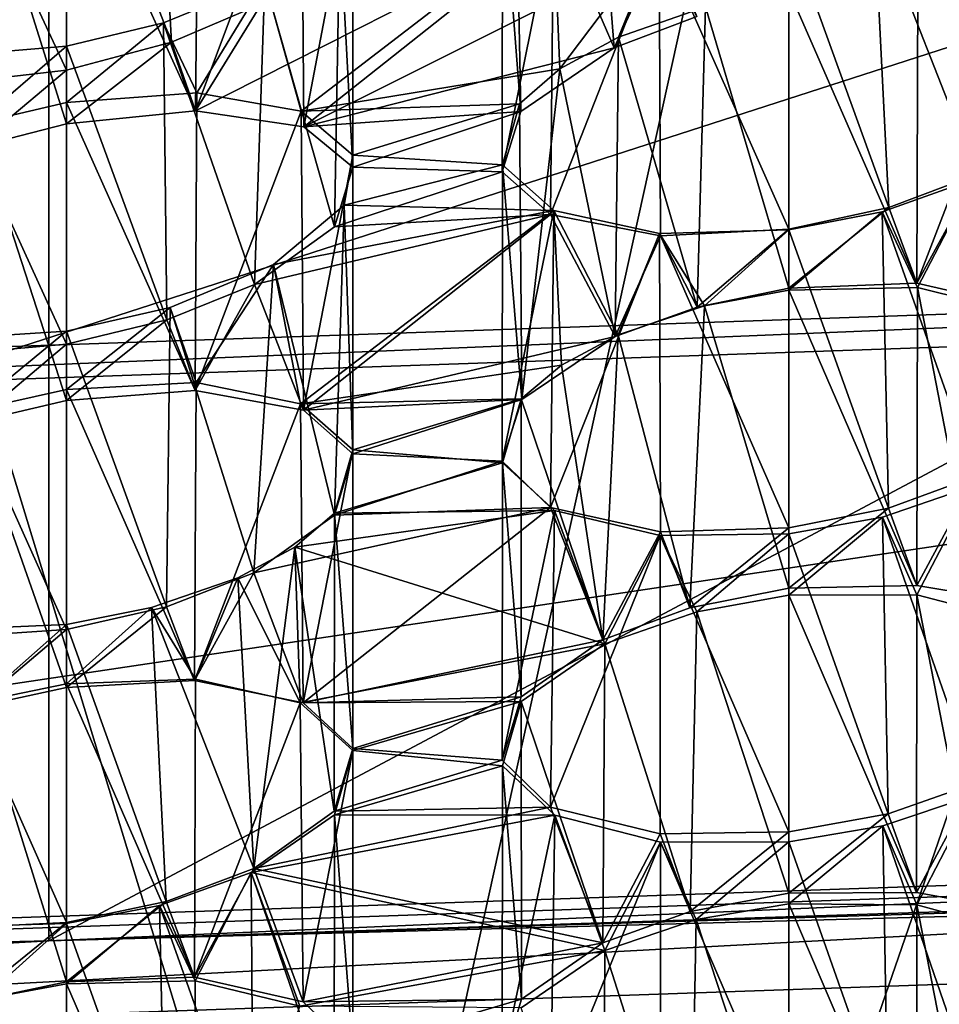
# Model space of a CAD drawing. Extents: x -75 to 87, y -169 to 292.
# Drawn here: x -2 to -1, y 181 to 182 of the extents above; entities that cross this region are included whole.
import ezdxf

# ---------------------------------------------------------------- set-up
doc = ezdxf.new("R2010")
doc.units = 0
doc.header["$MEASUREMENT"] = 0

msp = doc.modelspace()

# ---------------------------------------------------------------- linework, layer by layer
for points in [[(-0.00081, 171.921997, 223.860992), (-0.000799, 192.865997, 220.643005), (-4.592995, 192.72699, 219.73999)], [(-4.593007, 171.78299, 222.957977), (-0.00081, 171.921997, 223.860992), (-4.592995, 192.72699, 219.73999)], [(-0.000803, 176.018982, 221.714005), (-4.019, 175.896973, 220.923981), (-0.000793, 192.63797, 219.160995)], [(-0.000793, 192.63797, 219.160995), (-4.019, 175.896973, 220.923981), (-4.018991, 192.516998, 218.370987)], [(-4.592163, 190.144989, -10.107616), (0.00004, 190.26297, -11.0133), (0.000043, 175.099976, -12)], [(-4.592163, 190.144989, -10.107616), (0.000043, 175.099976, -12), (-4.59216, 175.099976, -11.086617)], [(0.000034, 190.06897, -9.5259), (-4.018168, 189.964996, -8.733415), (-4.018165, 175.099976, -9.700714)], [(0.000038, 175.099976, -10.5), (0.000034, 190.06897, -9.5259), (-4.018165, 175.099976, -9.700714)], [(-4.01893, 172.950989, 201.746979), (-0.000727, 172.829987, 200.957001), (-4.018921, 189.570984, 199.193985)], [(-4.018921, 189.570984, 199.193985), (-0.000727, 172.829987, 200.957001), (-0.000718, 189.449982, 198.404007)], [(-4.592927, 168.416992, 201.041992), (-4.592916, 189.359985, 197.82399), (-0.000713, 189.221985, 196.921997)], [(-0.000725, 168.277985, 200.139008), (-4.592927, 168.416992, 201.041992), (-0.000713, 189.221985, 196.921997)], [(-0.000038, 175.099976, 10.5), (-4.018238, 187.450989, 10.504386), (-0.000041, 188.505981, 11.4557)], [(-4.592243, 187.270996, 11.878584), (-0.000043, 175.099976, 12), (-0.000047, 188.292969, 12.9405)], [(-4.018235, 175.099976, 9.700686), (-4.018238, 187.450989, 10.504386), (-0.000038, 175.099976, 10.5)], [(-4.592243, 187.270996, 11.878584), (-4.59224, 175.099976, 11.086584), (-0.000043, 175.099976, 12)], [(-0.000798, 185.569977, 220.5), (-4.468695, 185.421997, 219.537979), (-3.397302, 175.725983, 221.453979)], [(-0.000798, 185.569977, 220.5), (-3.397302, 175.725983, 221.453979), (-0.000804, 175.80899, 221.998993)], [(-0.000792, 182.611801, 218.677979), (-3.688789, 182.484009, 217.845917), (-0.000793, 179.844254, 219.103043)], [(-3.428487, 181.413544, 217.463501), (-0.000789, 182.520706, 218.08493), (-0.00079, 181.532303, 218.23674)], [(-3.428487, 182.401947, 217.311691), (-0.000789, 182.520706, 218.08493), (-3.428487, 181.413544, 217.463501)], [(-3.688789, 182.484009, 217.845917), (-3.68879, 179.716461, 218.270996), (-0.000793, 179.844254, 219.103043)], [(-0.000789, 182.406677, 218.001266), (-2.198288, 182.358719, 217.688919), (-0.000789, 181.912476, 218.077164)], [(-3.397223, 182.388977, 199.792984), (-0.000727, 172.544983, 200.748001), (-4.46863, 172.692993, 201.709991)], [(-3.397223, 182.388977, 199.792984), (-0.000721, 182.304993, 199.248993), (-0.000727, 172.544983, 200.748001)], [(-2.198288, 182.358719, 217.688919), (-3.385087, 181.795227, 217.313705), (-0.000789, 181.912476, 218.077164)], [(-1.939253, 182.277573, 207.913635), (-2.000753, 182.261978, 207.906219), (-1.927953, 182.075073, 207.948792)], [(-1.865753, 182.101639, 207.98407), (-1.939253, 182.277573, 207.913635), (-1.927953, 182.075073, 207.948792)], [(-1.690152, 182.229141, 207.672699), (-1.637352, 182.269745, 207.749329), (-1.621752, 182.071289, 207.79306)], [(-1.621752, 182.071289, 207.79306), (-1.637352, 182.269745, 207.749329), (-1.564552, 182.092804, 207.820511)], [(-2.000753, 182.261978, 207.906219), (-2.091953, 182.251801, 207.930237), (-2.000753, 182.055695, 207.937897)], [(-1.927953, 182.075073, 207.948792), (-2.000753, 182.261978, 207.906219), (-2.000753, 182.055695, 207.937897)], [(-2.000753, 182.055695, 207.937897), (-2.091953, 182.251801, 207.930237), (-2.090553, 182.045319, 207.960632)], [(-2.000752, 182.224854, 207.810745), (-1.909452, 182.233688, 207.786621), (-1.911452, 182.027618, 207.819687)], [(-1.909452, 182.233688, 207.786621), (-1.837952, 182.223282, 207.726105), (-1.911452, 182.027618, 207.819687)], [(-2.060952, 182.209717, 207.803772), (-2.000752, 182.224854, 207.810745), (-2.000752, 182.01857, 207.842438)], [(-2.000752, 182.01857, 207.842438), (-2.000752, 182.224854, 207.810745), (-1.911452, 182.027618, 207.819687)], [(-1.698951, 182.191528, 207.586609), (-1.690152, 182.229141, 207.672699), (-1.686352, 182.027191, 207.714142)], [(-1.690152, 182.229141, 207.672699), (-1.621752, 182.071289, 207.79306), (-1.686352, 182.027191, 207.714142)], [(-1.911452, 182.027618, 207.819687), (-1.837952, 182.223282, 207.726105), (-1.836552, 182.016632, 207.756027)], [(-1.837952, 182.223282, 207.726105), (-1.802652, 182.195175, 207.640579), (-1.836552, 182.016632, 207.756027)], [(-2.064652, 182.002365, 207.834396), (-2.060952, 182.209717, 207.803772), (-2.000752, 182.01857, 207.842438)], [(-1.836552, 182.016632, 207.756027), (-1.802652, 182.195175, 207.640579), (-1.802552, 181.988647, 207.671387)], [(-1.802652, 182.195175, 207.640579), (-1.811451, 182.157379, 207.553314), (-1.802552, 181.988647, 207.671387)], [(-1.699152, 181.985443, 207.618866), (-1.698951, 182.191528, 207.586609), (-1.686352, 182.027191, 207.714142)], [(-1.663651, 182.161652, 207.500748), (-1.698951, 182.191528, 207.586609), (-1.699152, 181.985443, 207.618866)], [(-1.381951, 182.184692, 207.451782), (-1.441751, 182.164108, 207.4245), (-1.371051, 181.983597, 207.491577)], [(-2.012988, 181.453445, 217.723343), (-0.659589, 182.173416, 217.856598), (-0.659589, 181.490036, 217.961563)], [(-2.012988, 182.136841, 217.618393), (-0.659589, 182.173416, 217.856598), (-2.012988, 181.453445, 217.723343)], [(-1.441751, 182.164108, 207.4245), (-1.500751, 182.152161, 207.417221), (-1.431551, 181.960709, 207.459167)], [(-1.371051, 181.983597, 207.491577), (-1.441751, 182.164108, 207.4245), (-1.431551, 181.960709, 207.459167)], [(-1.83835, 182.027298, 207.251053), (-1.863551, 182.117249, 207.477722), (-1.663651, 182.161652, 207.500748)], [(-1.811451, 182.157379, 207.553314), (-1.863551, 182.117249, 207.477722), (-1.815151, 181.947372, 207.576462)], [(-1.65925, 182.056641, 207.251801), (-1.83835, 182.027298, 207.251053), (-1.663651, 182.161652, 207.500748)], [(-1.802552, 181.988647, 207.671387), (-1.811451, 182.157379, 207.553314), (-1.815151, 181.947372, 207.576462)], [(-1.665651, 181.956024, 207.534668), (-1.663651, 182.161652, 207.500748), (-1.699152, 181.985443, 207.618866)], [(-1.590651, 182.147705, 207.43956), (-1.663651, 182.161652, 207.500748), (-1.665651, 181.956024, 207.534668)], [(-1.65925, 182.056641, 207.251801), (-1.663651, 182.161652, 207.500748), (-1.590651, 182.147705, 207.43956)], [(-1.865753, 182.101639, 207.98407), (-1.911452, 182.027618, 207.819687), (-1.665753, 182.151855, 208.010651)], [(-1.911452, 182.027618, 207.819687), (-1.836552, 182.016632, 207.756027), (-1.665753, 182.151855, 208.010651)], [(-1.665753, 182.151855, 208.010651), (-1.836552, 182.016632, 207.756027), (-1.590053, 182.139862, 207.945816)], [(-1.500751, 182.152161, 207.417221), (-1.590651, 182.147705, 207.43956), (-1.500751, 181.945877, 207.448914)], [(-1.431551, 181.960709, 207.459167), (-1.500751, 182.152161, 207.417221), (-1.500751, 181.945877, 207.448914)], [(-1.589751, 181.941162, 207.470169), (-1.590651, 182.147705, 207.43956), (-1.665651, 181.956024, 207.534668)], [(-1.65925, 182.056641, 207.251801), (-1.590651, 182.147705, 207.43956), (-1.61865, 182.078659, 207.288391)], [(-1.61865, 182.078659, 207.288391), (-1.590651, 182.147705, 207.43956), (-1.55845, 182.099503, 207.315445)], [(-1.500751, 181.945877, 207.448914), (-1.590651, 182.147705, 207.43956), (-1.589751, 181.941162, 207.470169)], [(-3.301387, 181.380692, 217.249603), (-2.012988, 182.136841, 217.618393), (-2.012988, 181.453445, 217.723343)], [(-3.301386, 182.064072, 217.144638), (-2.012988, 182.136841, 217.618393), (-3.301387, 181.380692, 217.249603)], [(-2.012988, 182.136841, 217.618393), (-3.301386, 182.064072, 217.144638), (-2.568387, 182.112549, 217.427353)], [(-1.836552, 182.016632, 207.756027), (-1.621752, 182.071289, 207.79306), (-1.590053, 182.139862, 207.945816)], [(-1.590053, 182.139862, 207.945816), (-1.621752, 182.071289, 207.79306), (-1.564552, 182.092804, 207.820511)], [(-1.863551, 182.117249, 207.477722), (-1.933451, 182.088608, 207.438828), (-1.870651, 181.907455, 207.503677)], [(-1.91045, 182.0401, 207.311401), (-1.933451, 182.088608, 207.438828), (-1.863551, 182.117249, 207.477722)], [(-1.83835, 182.027298, 207.251053), (-1.91045, 182.0401, 207.311401), (-1.863551, 182.117249, 207.477722)], [(-1.815151, 181.947372, 207.576462), (-1.863551, 182.117249, 207.477722), (-1.870651, 181.907455, 207.503677)], [(-1.55845, 182.099503, 207.315445), (-1.500751, 182.111191, 207.322342), (-1.500751, 181.904907, 207.354034)], [(-1.500751, 182.111191, 207.322342), (-1.41145, 182.114517, 207.300583), (-1.412251, 181.908386, 207.33255)], [(-1.500751, 181.904907, 207.354034), (-1.500751, 182.111191, 207.322342), (-1.412251, 181.908386, 207.33255)], [(-1.41145, 182.114517, 207.300583), (-1.33915, 182.098206, 207.24118), (-1.412251, 181.908386, 207.33255)], [(-1.927953, 182.075073, 207.948792), (-1.911452, 182.027618, 207.819687), (-1.865753, 182.101639, 207.98407)], [(-1.61865, 182.078659, 207.288391), (-1.55845, 182.099503, 207.315445), (-1.564151, 181.891785, 207.345718)], [(-1.564151, 181.891785, 207.345718), (-1.55845, 182.099503, 207.315445), (-1.500751, 181.904907, 207.354034)], [(-1.412251, 181.908386, 207.33255), (-1.33915, 182.098206, 207.24118), (-1.33695, 181.891098, 207.27005)], [(-1.933451, 182.088608, 207.438828), (-2.000751, 182.072403, 207.429474), (-1.931151, 181.883133, 207.471191)], [(-2.000751, 182.033493, 207.334274), (-2.000751, 182.072403, 207.429474), (-1.933451, 182.088608, 207.438828)], [(-1.91045, 182.0401, 207.311401), (-2.000751, 182.033493, 207.334274), (-1.933451, 182.088608, 207.438828)], [(-1.870651, 181.907455, 207.503677), (-1.933451, 182.088608, 207.438828), (-1.931151, 181.883133, 207.471191)], [(-2.000753, 182.055695, 207.937897), (-2.000752, 182.01857, 207.842438), (-1.927953, 182.075073, 207.948792)], [(-2.000752, 182.01857, 207.842438), (-1.911452, 182.027618, 207.819687), (-1.927953, 182.075073, 207.948792)], [(-1.65925, 182.056641, 207.251801), (-1.61865, 182.078659, 207.288391), (-1.620951, 181.871429, 207.318497)], [(-1.620951, 181.871429, 207.318497), (-1.61865, 182.078659, 207.288391), (-1.564151, 181.891785, 207.345718)], [(-2.000751, 182.072403, 207.429474), (-2.091651, 182.064819, 207.453201), (-2.000751, 181.866211, 207.461136)], [(-2.062951, 182.018936, 207.326401), (-2.091651, 182.064819, 207.453201), (-2.000751, 182.072403, 207.429474)], [(-2.000751, 182.033493, 207.334274), (-2.062951, 182.018936, 207.326401), (-2.000751, 182.072403, 207.429474)], [(-1.931151, 181.883133, 207.471191), (-2.000751, 182.072403, 207.429474), (-2.000751, 181.866211, 207.461136)], [(-1.836552, 182.016632, 207.756027), (-1.686352, 182.027191, 207.714142), (-1.621752, 182.071289, 207.79306)], [(-2.000751, 181.866211, 207.461136), (-2.091651, 182.064819, 207.453201), (-2.090151, 181.858276, 207.4832)], [(-2.090553, 182.045319, 207.960632), (-2.064652, 182.002365, 207.834396), (-2.000753, 182.055695, 207.937897)], [(-2.064652, 182.002365, 207.834396), (-2.000752, 182.01857, 207.842438), (-2.000753, 182.055695, 207.937897)], [(-1.68715, 182.032547, 207.205536), (-1.83835, 182.027298, 207.251053), (-1.65925, 182.056641, 207.251801)], [(-1.68715, 182.032547, 207.205536), (-1.65925, 182.056641, 207.251801), (-1.68565, 181.827957, 207.240387)], [(-1.68565, 181.827957, 207.240387), (-1.65925, 182.056641, 207.251801), (-1.620951, 181.871429, 207.318497)], [(-2.000751, 182.033493, 207.334274), (-1.91045, 182.0401, 207.311401), (-1.911751, 181.83403, 207.343765)], [(-1.91045, 182.0401, 207.311401), (-1.83835, 182.027298, 207.251053), (-1.911751, 181.83403, 207.343765)], [(-2.062951, 182.018936, 207.326401), (-2.000751, 182.033493, 207.334274), (-2.000751, 181.827316, 207.365936)], [(-2.000751, 181.827316, 207.365936), (-2.000751, 182.033493, 207.334274), (-1.911751, 181.83403, 207.343765)], [(-1.911751, 181.83403, 207.343765), (-1.83835, 182.027298, 207.251053), (-1.83675, 181.82048, 207.280594)], [(-1.80265, 181.99704, 207.165451), (-1.83835, 182.027298, 207.251053), (-1.68715, 182.032547, 207.205536)], [(-1.83835, 182.027298, 207.251053), (-1.80265, 181.99704, 207.165451), (-1.83675, 181.82048, 207.280594)], [(-1.836552, 182.016632, 207.756027), (-1.802552, 181.988647, 207.671387), (-1.686352, 182.027191, 207.714142)], [(-1.69895, 181.990372, 207.111435), (-1.80265, 181.99704, 207.165451), (-1.68715, 182.032547, 207.205536)], [(-1.802552, 181.988647, 207.671387), (-1.699152, 181.985443, 207.618866), (-1.686352, 182.027191, 207.714142)], [(-1.69895, 181.990372, 207.111435), (-1.68715, 182.032547, 207.205536), (-1.68565, 181.827957, 207.240387)], [(-2.06475, 181.81218, 207.357651), (-2.062951, 182.018936, 207.326401), (-2.000751, 181.827316, 207.365936)], [(-1.83675, 181.82048, 207.280594), (-1.80265, 181.99704, 207.165451), (-1.80255, 181.79039, 207.195984)], [(-1.80265, 181.99704, 207.165451), (-1.80845, 181.962265, 207.087219), (-1.80255, 181.79039, 207.195984)], [(-1.69895, 181.990372, 207.111435), (-1.80845, 181.962265, 207.087219), (-1.80265, 181.99704, 207.165451)], [(-1.802552, 181.988647, 207.671387), (-1.815151, 181.947372, 207.576462), (-1.699152, 181.985443, 207.618866)], [(-1.66335, 181.958664, 207.025558), (-1.80845, 181.962265, 207.087219), (-1.69895, 181.990372, 207.111435)], [(-1.69925, 181.785172, 207.145584), (-1.69895, 181.990372, 207.111435), (-1.68565, 181.827957, 207.240387)], [(-1.66335, 181.958664, 207.025558), (-1.69895, 181.990372, 207.111435), (-1.69925, 181.785172, 207.145584)], [(-1.815151, 181.947372, 207.576462), (-1.665651, 181.956024, 207.534668), (-1.699152, 181.985443, 207.618866)], [(-1.372749, 181.980301, 206.984604), (-1.436249, 181.957809, 206.952133), (-1.371449, 181.774811, 207.017471)], [(-1.411849, 181.905304, 206.827057), (-1.436249, 181.957809, 206.952133), (-1.372749, 181.980301, 206.984604)], [(-1.431551, 181.960709, 207.459167), (-1.412251, 181.908386, 207.33255), (-1.371051, 181.983597, 207.491577)], [(-1.412251, 181.908386, 207.33255), (-1.33695, 181.891098, 207.27005), (-1.371051, 181.983597, 207.491577)], [(-1.339349, 181.887436, 206.76799), (-1.411849, 181.905304, 206.827057), (-1.372749, 181.980301, 206.984604)], [(-1.80845, 181.962265, 207.087219), (-1.857449, 181.921249, 207.007935), (-1.81525, 181.747955, 207.100922)], [(-1.66335, 181.958664, 207.025558), (-1.857449, 181.921249, 207.007935), (-1.80845, 181.962265, 207.087219)], [(-1.80255, 181.79039, 207.195984), (-1.80845, 181.962265, 207.087219), (-1.81525, 181.747955, 207.100922)], [(-1.500751, 181.945877, 207.448914), (-1.500751, 181.904907, 207.354034), (-1.431551, 181.960709, 207.459167)], [(-1.500751, 181.904907, 207.354034), (-1.412251, 181.908386, 207.33255), (-1.431551, 181.960709, 207.459167)], [(-1.870651, 181.907455, 207.503677), (-1.665651, 181.956024, 207.534668), (-1.815151, 181.947372, 207.576462)], [(-1.870651, 181.907455, 207.503677), (-1.83675, 181.82048, 207.280594), (-1.665651, 181.956024, 207.534668)], [(-1.838749, 181.824936, 206.776672), (-1.857449, 181.921249, 207.007935), (-1.66335, 181.958664, 207.025558)], [(-1.658249, 181.85173, 206.778625), (-1.838749, 181.824936, 206.776672), (-1.66335, 181.958664, 207.025558)], [(-1.83675, 181.82048, 207.280594), (-1.620951, 181.871429, 207.318497), (-1.665651, 181.956024, 207.534668)], [(-1.66565, 181.753189, 207.059845), (-1.66335, 181.958664, 207.025558), (-1.69925, 181.785172, 207.145584)], [(-1.665651, 181.956024, 207.534668), (-1.620951, 181.871429, 207.318497), (-1.589751, 181.941162, 207.470169)], [(-1.590349, 181.942795, 206.965073), (-1.66335, 181.958664, 207.025558), (-1.66565, 181.753189, 207.059845)], [(-1.618849, 181.872665, 206.814072), (-1.66335, 181.958664, 207.025558), (-1.590349, 181.942795, 206.965073)], [(-1.658249, 181.85173, 206.778625), (-1.66335, 181.958664, 207.025558), (-1.618849, 181.872665, 206.814072)], [(-1.436249, 181.957809, 206.952133), (-1.500749, 181.945389, 206.943115), (-1.431849, 181.752747, 206.985153)], [(-1.500749, 181.903519, 206.848373), (-1.500749, 181.945389, 206.943115), (-1.436249, 181.957809, 206.952133)], [(-1.411849, 181.905304, 206.827057), (-1.500749, 181.903519, 206.848373), (-1.436249, 181.957809, 206.952133)], [(-1.371449, 181.774811, 207.017471), (-1.436249, 181.957809, 206.952133), (-1.431849, 181.752747, 206.985153)], [(-1.500749, 181.945389, 206.943115), (-1.590349, 181.942795, 206.965073), (-1.500749, 181.739212, 206.974792)], [(-1.559149, 181.892685, 206.841034), (-1.590349, 181.942795, 206.965073), (-1.500749, 181.945389, 206.943115)], [(-1.589751, 181.941162, 207.470169), (-1.564151, 181.891785, 207.345718), (-1.500751, 181.945877, 207.448914)], [(-1.564151, 181.891785, 207.345718), (-1.500751, 181.904907, 207.354034), (-1.500751, 181.945877, 207.448914)], [(-1.500749, 181.903519, 206.848373), (-1.559149, 181.892685, 206.841034), (-1.500749, 181.945389, 206.943115)], [(-1.431849, 181.752747, 206.985153), (-1.500749, 181.945389, 206.943115), (-1.500749, 181.739212, 206.974792)], [(-1.589549, 181.736252, 206.995682), (-1.590349, 181.942795, 206.965073), (-1.66565, 181.753189, 207.059845)], [(-1.589751, 181.941162, 207.470169), (-1.620951, 181.871429, 207.318497), (-1.564151, 181.891785, 207.345718)], [(-1.618849, 181.872665, 206.814072), (-1.590349, 181.942795, 206.965073), (-1.559149, 181.892685, 206.841034)], [(-1.500749, 181.739212, 206.974792), (-1.590349, 181.942795, 206.965073), (-1.589549, 181.736252, 206.995682)], [(-0.00079, 181.935257, 218.225433), (-3.385087, 181.795227, 217.313705), (-3.450187, 181.815735, 217.44725)], [(-0.00079, 181.935257, 218.225433), (-3.450187, 181.420364, 217.507965), (-0.00079, 181.539886, 218.286148)], [(-0.00079, 181.935257, 218.225433), (-3.450187, 181.815735, 217.44725), (-3.450187, 181.420364, 217.507965)], [(-0.00079, 181.935257, 218.225433), (-0.000789, 181.912476, 218.077164), (-3.385087, 181.795227, 217.313705)], [(-1.857449, 181.921249, 207.007935), (-1.928949, 181.891479, 206.964951), (-1.87095, 181.708054, 207.028137)], [(-1.910949, 181.839584, 206.836548), (-1.928949, 181.891479, 206.964951), (-1.857449, 181.921249, 207.007935)], [(-1.838749, 181.824936, 206.776672), (-1.910949, 181.839584, 206.836548), (-1.857449, 181.921249, 207.007935)], [(-1.81525, 181.747955, 207.100922), (-1.857449, 181.921249, 207.007935), (-1.87095, 181.708054, 207.028137)], [(-1.931151, 181.883133, 207.471191), (-1.911751, 181.83403, 207.343765), (-1.870651, 181.907455, 207.503677)], [(-1.911751, 181.83403, 207.343765), (-1.83675, 181.82048, 207.280594), (-1.870651, 181.907455, 207.503677)], [(-1.500749, 181.903519, 206.848373), (-1.411849, 181.905304, 206.827057), (-1.412349, 181.699158, 206.858917)], [(-1.412349, 181.699158, 206.858917), (-1.411849, 181.905304, 206.827057), (-1.370549, 181.6922, 206.832077)], [(-1.411849, 181.905304, 206.827057), (-1.339349, 181.887436, 206.76799), (-1.370549, 181.6922, 206.832077)], [(-1.559149, 181.892685, 206.841034), (-1.500749, 181.903519, 206.848373), (-1.500749, 181.697342, 206.880051)], [(-1.500749, 181.697342, 206.880051), (-1.500749, 181.903519, 206.848373), (-1.412349, 181.699158, 206.858917)], [(-1.928949, 181.891479, 206.964951), (-2.000749, 181.875122, 206.953918), (-1.931449, 181.684555, 206.995728)], [(-2.000749, 181.83493, 206.858917), (-2.000749, 181.875122, 206.953918), (-1.928949, 181.891479, 206.964951)], [(-1.910949, 181.839584, 206.836548), (-2.000749, 181.83493, 206.858917), (-1.928949, 181.891479, 206.964951)], [(-1.87095, 181.708054, 207.028137), (-1.928949, 181.891479, 206.964951), (-1.931449, 181.684555, 206.995728)], [(-1.618849, 181.872665, 206.814072), (-1.559149, 181.892685, 206.841034), (-1.569249, 181.683853, 206.86998)], [(-1.569249, 181.683853, 206.86998), (-1.559149, 181.892685, 206.841034), (-1.500749, 181.697342, 206.880051)], [(-2.000751, 181.866211, 207.461136), (-2.000751, 181.827316, 207.365936), (-1.931151, 181.883133, 207.471191)], [(-2.000751, 181.827316, 207.365936), (-1.911751, 181.83403, 207.343765), (-1.931151, 181.883133, 207.471191)], [(-2.000749, 181.875122, 206.953918), (-2.090949, 181.869385, 206.976547), (-2.000749, 181.668839, 206.985596)], [(-2.067949, 181.819809, 206.849396), (-2.090949, 181.869385, 206.976547), (-2.000749, 181.875122, 206.953918)], [(-2.000749, 181.83493, 206.858917), (-2.067949, 181.819809, 206.849396), (-2.000749, 181.875122, 206.953918)], [(-1.931449, 181.684555, 206.995728), (-2.000749, 181.875122, 206.953918), (-2.000749, 181.668839, 206.985596)], [(-1.83675, 181.82048, 207.280594), (-1.68565, 181.827957, 207.240387), (-1.620951, 181.871429, 207.318497)], [(-1.658249, 181.85173, 206.778625), (-1.618849, 181.872665, 206.814072), (-1.629649, 181.66153, 206.837891)], [(-1.629649, 181.66153, 206.837891), (-1.618849, 181.872665, 206.814072), (-1.569249, 181.683853, 206.86998)], [(-2.000749, 181.668839, 206.985596), (-2.090949, 181.869385, 206.976547), (-2.089849, 181.662842, 207.007156)], [(-2.090151, 181.858276, 207.4832), (-2.06475, 181.81218, 207.357651), (-2.000751, 181.866211, 207.461136)], [(-2.06475, 181.81218, 207.357651), (-2.000751, 181.827316, 207.365936), (-2.000751, 181.866211, 207.461136)], [(-1.686048, 181.828262, 206.73378), (-1.838749, 181.824936, 206.776672), (-1.658249, 181.85173, 206.778625)], [(-1.686048, 181.828262, 206.73378), (-1.658249, 181.85173, 206.778625), (-1.629649, 181.66153, 206.837891)], [(-2.000749, 181.83493, 206.858917), (-1.910949, 181.839584, 206.836548), (-1.912049, 181.633499, 206.868805)], [(-1.910949, 181.839584, 206.836548), (-1.838749, 181.824936, 206.776672), (-1.912049, 181.633499, 206.868805)], [(-2.067949, 181.819809, 206.849396), (-2.000749, 181.83493, 206.858917), (-2.000749, 181.628647, 206.890594)], [(-2.000749, 181.628647, 206.890594), (-2.000749, 181.83493, 206.858917), (-1.912049, 181.633499, 206.868805)], [(-1.912049, 181.633499, 206.868805), (-1.838749, 181.824936, 206.776672), (-1.836849, 181.617981, 206.80603)], [(-1.802648, 181.79306, 206.691025), (-1.838749, 181.824936, 206.776672), (-1.686048, 181.828262, 206.73378)], [(-1.838749, 181.824936, 206.776672), (-1.802648, 181.79306, 206.691025), (-1.836849, 181.617981, 206.80603)], [(-1.83675, 181.82048, 207.280594), (-1.80255, 181.79039, 207.195984), (-1.68565, 181.827957, 207.240387)], [(-1.698948, 181.78418, 206.637146), (-1.802648, 181.79306, 206.691025), (-1.686048, 181.828262, 206.73378)], [(-1.80255, 181.79039, 207.195984), (-1.69925, 181.785172, 207.145584), (-1.68565, 181.827957, 207.240387)], [(-1.698948, 181.78418, 206.637146), (-1.686048, 181.828262, 206.73378), (-1.685948, 181.62207, 206.765442)], [(-1.685948, 181.62207, 206.765442), (-1.686048, 181.828262, 206.73378), (-1.629649, 181.66153, 206.837891)], [(-2.064649, 181.614716, 206.882217), (-2.067949, 181.819809, 206.849396), (-2.000749, 181.628647, 206.890594)], [(-1.836849, 181.617981, 206.80603), (-1.802648, 181.79306, 206.691025), (-1.802548, 181.586365, 206.721359)], [(-1.80255, 181.79039, 207.195984), (-1.81525, 181.747955, 207.100922), (-1.69925, 181.785172, 207.145584)], [(-1.802648, 181.79306, 206.691025), (-1.815148, 181.749161, 206.594269), (-1.802548, 181.586365, 206.721359)], [(-1.815148, 181.749161, 206.594269), (-1.802648, 181.79306, 206.691025), (-1.698948, 181.78418, 206.637146)], [(-1.81525, 181.747955, 207.100922), (-1.66565, 181.753189, 207.059845), (-1.69925, 181.785172, 207.145584)], [(-1.663048, 181.751053, 206.551285), (-1.815148, 181.749161, 206.594269), (-1.698948, 181.78418, 206.637146)], [(-1.699148, 181.578369, 206.669968), (-1.698948, 181.78418, 206.637146), (-1.685948, 181.62207, 206.765442)], [(-1.663048, 181.751053, 206.551285), (-1.698948, 181.78418, 206.637146), (-1.699148, 181.578369, 206.669968)], [(-1.372848, 181.768265, 206.5112), (-1.435947, 181.746597, 206.478821), (-1.371648, 181.562546, 206.543915)], [(-1.412147, 181.692825, 206.353928), (-1.435947, 181.746597, 206.478821), (-1.372848, 181.768265, 206.5112)], [(-1.431849, 181.752747, 206.985153), (-1.412349, 181.699158, 206.858917), (-1.371449, 181.774811, 207.017471)], [(-1.412349, 181.699158, 206.858917), (-1.370549, 181.6922, 206.832077), (-1.371449, 181.774811, 207.017471)], [(-1.339547, 181.673889, 206.295227), (-1.412147, 181.692825, 206.353928), (-1.372848, 181.768265, 206.5112)], [(-1.87095, 181.708054, 207.028137), (-1.66565, 181.753189, 207.059845), (-1.81525, 181.747955, 207.100922)], [(-1.87095, 181.708054, 207.028137), (-1.836849, 181.617981, 206.80603), (-1.66565, 181.753189, 207.059845)], [(-1.663048, 181.751053, 206.551285), (-1.842748, 181.725769, 206.549301), (-1.815148, 181.749161, 206.594269)], [(-1.628047, 181.658859, 206.333755), (-1.842748, 181.725769, 206.549301), (-1.663048, 181.751053, 206.551285)], [(-1.815148, 181.749161, 206.594269), (-1.842748, 181.725769, 206.549301), (-1.815348, 181.54303, 206.626236)], [(-1.836849, 181.617981, 206.80603), (-1.629649, 181.66153, 206.837891), (-1.66565, 181.753189, 207.059845)], [(-1.802548, 181.586365, 206.721359), (-1.815148, 181.749161, 206.594269), (-1.815348, 181.54303, 206.626236)], [(-1.665648, 181.545731, 206.585846), (-1.663048, 181.751053, 206.551285), (-1.699148, 181.578369, 206.669968)], [(-1.66565, 181.753189, 207.059845), (-1.629649, 181.66153, 206.837891), (-1.589549, 181.736252, 206.995682)], [(-1.589947, 181.733704, 206.491013), (-1.663048, 181.751053, 206.551285), (-1.665648, 181.545731, 206.585846)], [(-1.628047, 181.658859, 206.333755), (-1.663048, 181.751053, 206.551285), (-1.589947, 181.733704, 206.491013)], [(-1.500749, 181.739212, 206.974792), (-1.500749, 181.697342, 206.880051), (-1.431849, 181.752747, 206.985153)], [(-1.500749, 181.697342, 206.880051), (-1.412349, 181.699158, 206.858917), (-1.431849, 181.752747, 206.985153)], [(-1.435947, 181.746597, 206.478821), (-1.500747, 181.734863, 206.469589), (-1.432048, 181.541306, 206.511658)], [(-1.500747, 181.692505, 206.374924), (-1.500747, 181.734863, 206.469589), (-1.435947, 181.746597, 206.478821)], [(-1.412147, 181.692825, 206.353928), (-1.500747, 181.692505, 206.374924), (-1.435947, 181.746597, 206.478821)], [(-1.371648, 181.562546, 206.543915), (-1.435947, 181.746597, 206.478821), (-1.432048, 181.541306, 206.511658)], [(-1.589549, 181.736252, 206.995682), (-1.629649, 181.66153, 206.837891), (-1.569249, 181.683853, 206.86998)], [(-1.500747, 181.734863, 206.469589), (-1.589947, 181.733704, 206.491013), (-1.500748, 181.528687, 206.501251)], [(-1.564547, 181.680908, 206.365982), (-1.589947, 181.733704, 206.491013), (-1.500747, 181.734863, 206.469589)], [(-1.589549, 181.736252, 206.995682), (-1.569249, 181.683853, 206.86998), (-1.500749, 181.739212, 206.974792)], [(-1.569249, 181.683853, 206.86998), (-1.500749, 181.697342, 206.880051), (-1.500749, 181.739212, 206.974792)], [(-1.500747, 181.692505, 206.374924), (-1.564547, 181.680908, 206.365982), (-1.500747, 181.734863, 206.469589)], [(-1.432048, 181.541306, 206.511658), (-1.500747, 181.734863, 206.469589), (-1.500748, 181.528687, 206.501251)], [(-1.589848, 181.527405, 206.522598), (-1.589947, 181.733704, 206.491013), (-1.665648, 181.545731, 206.585846)], [(-1.628047, 181.658859, 206.333755), (-1.589947, 181.733704, 206.491013), (-1.564547, 181.680908, 206.365982)], [(-1.500748, 181.528687, 206.501251), (-1.589947, 181.733704, 206.491013), (-1.589848, 181.527405, 206.522598)], [(-1.842748, 181.725769, 206.549301), (-1.882048, 181.704529, 206.513809), (-1.871148, 181.503403, 206.553406)], [(-1.838947, 181.618118, 206.302979), (-1.882048, 181.704529, 206.513809), (-1.842748, 181.725769, 206.549301)], [(-1.815348, 181.54303, 206.626236), (-1.842748, 181.725769, 206.549301), (-1.871148, 181.503403, 206.553406)], [(-1.628047, 181.658859, 206.333755), (-1.838947, 181.618118, 206.302979), (-1.842748, 181.725769, 206.549301)], [(-1.931449, 181.684555, 206.995728), (-1.912049, 181.633499, 206.868805), (-1.87095, 181.708054, 207.028137)], [(-1.912049, 181.633499, 206.868805), (-1.836849, 181.617981, 206.80603), (-1.87095, 181.708054, 207.028137)], [(-1.882048, 181.704529, 206.513809), (-1.941847, 181.684052, 206.486496), (-1.871148, 181.503403, 206.553406)], [(-1.911447, 181.634369, 206.36261), (-1.941847, 181.684052, 206.486496), (-1.882048, 181.704529, 206.513809)], [(-1.838947, 181.618118, 206.302979), (-1.911447, 181.634369, 206.36261), (-1.882048, 181.704529, 206.513809)], [(-1.564547, 181.680908, 206.365982), (-1.500747, 181.692505, 206.374924), (-1.500747, 181.486221, 206.406601)], [(-1.500747, 181.692505, 206.374924), (-1.412147, 181.692825, 206.353928), (-1.412447, 181.486755, 206.385681)], [(-1.500747, 181.486221, 206.406601), (-1.500747, 181.692505, 206.374924), (-1.412447, 181.486755, 206.385681)], [(-1.412447, 181.486755, 206.385681), (-1.412147, 181.692825, 206.353928), (-1.370547, 181.479111, 206.358932)], [(-1.412147, 181.692825, 206.353928), (-1.339547, 181.673889, 206.295227), (-1.370547, 181.479111, 206.358932)], [(-2.000749, 181.668839, 206.985596), (-2.000749, 181.628647, 206.890594), (-1.931449, 181.684555, 206.995728)], [(-2.000749, 181.628647, 206.890594), (-1.912049, 181.633499, 206.868805), (-1.931449, 181.684555, 206.995728)], [(-1.941847, 181.684052, 206.486496), (-2.000747, 181.672195, 206.479218), (-1.931648, 181.480637, 206.521088)], [(-2.000747, 181.631119, 206.384354), (-2.000747, 181.672195, 206.479218), (-1.941847, 181.684052, 206.486496)], [(-1.911447, 181.634369, 206.36261), (-2.000747, 181.631119, 206.384354), (-1.941847, 181.684052, 206.486496)], [(-1.871148, 181.503403, 206.553406), (-1.941847, 181.684052, 206.486496), (-1.931648, 181.480637, 206.521088)], [(-1.628047, 181.658859, 206.333755), (-1.564547, 181.680908, 206.365982), (-1.569147, 181.473633, 206.396408)], [(-1.569147, 181.473633, 206.396408), (-1.564547, 181.680908, 206.365982), (-1.500747, 181.486221, 206.406601)], [(-2.000747, 181.672195, 206.479218), (-2.090547, 181.668228, 206.50148), (-2.000748, 181.466019, 206.51088)], [(-2.061347, 181.618805, 206.376633), (-2.090547, 181.668228, 206.50148), (-2.000747, 181.672195, 206.479218)], [(-2.000748, 181.466019, 206.51088), (-2.090547, 181.668228, 206.50148), (-2.089648, 181.461578, 206.531998)], [(-2.089849, 181.662842, 207.007156), (-2.064649, 181.614716, 206.882217), (-2.000749, 181.668839, 206.985596)], [(-2.064649, 181.614716, 206.882217), (-2.000749, 181.628647, 206.890594), (-2.000749, 181.668839, 206.985596)], [(-2.000747, 181.631119, 206.384354), (-2.061347, 181.618805, 206.376633), (-2.000747, 181.672195, 206.479218)], [(-1.931648, 181.480637, 206.521088), (-2.000747, 181.672195, 206.479218), (-2.000748, 181.466019, 206.51088)], [(-1.836849, 181.617981, 206.80603), (-1.685948, 181.62207, 206.765442), (-1.629649, 181.66153, 206.837891)], [(-1.685947, 181.619034, 206.260147), (-1.838947, 181.618118, 206.302979), (-1.628047, 181.658859, 206.333755)], [(-1.685947, 181.619034, 206.260147), (-1.628047, 181.658859, 206.333755), (-1.629447, 181.452011, 206.364319)], [(-1.629447, 181.452011, 206.364319), (-1.628047, 181.658859, 206.333755), (-1.569147, 181.473633, 206.396408)], [(-2.000747, 181.631119, 206.384354), (-1.911447, 181.634369, 206.36261), (-1.912147, 181.428223, 206.394577)], [(-1.911447, 181.634369, 206.36261), (-1.838947, 181.618118, 206.302979), (-1.912147, 181.428223, 206.394577)], [(-2.061347, 181.618805, 206.376633), (-2.000747, 181.631119, 206.384354), (-2.000747, 181.424942, 206.416016)], [(-2.000747, 181.424942, 206.416016), (-2.000747, 181.631119, 206.384354), (-1.912147, 181.428223, 206.394577)], [(-2.069447, 181.410461, 206.406006), (-2.061347, 181.618805, 206.376633), (-2.000747, 181.424942, 206.416016)], [(-1.802647, 181.585114, 206.217194), (-1.838947, 181.618118, 206.302979), (-1.685947, 181.619034, 206.260147)], [(-1.836849, 181.617981, 206.80603), (-1.802548, 181.586365, 206.721359), (-1.685948, 181.62207, 206.765442)], [(-1.698946, 181.574326, 206.163406), (-1.802647, 181.585114, 206.217194), (-1.685947, 181.619034, 206.260147)], [(-1.802548, 181.586365, 206.721359), (-1.699148, 181.578369, 206.669968), (-1.685948, 181.62207, 206.765442)], [(-1.698946, 181.574326, 206.163406), (-1.685947, 181.619034, 206.260147), (-1.685847, 181.412872, 206.292007)], [(-1.685847, 181.412872, 206.292007), (-1.685947, 181.619034, 206.260147), (-1.629447, 181.452011, 206.364319)], [(-1.912147, 181.428223, 206.394577), (-1.838947, 181.618118, 206.302979), (-1.836847, 181.411118, 206.33194)], [(-1.838947, 181.618118, 206.302979), (-1.802647, 181.585114, 206.217194), (-1.836847, 181.411118, 206.33194)], [(-1.836847, 181.411118, 206.33194), (-1.802647, 181.585114, 206.217194), (-1.802547, 181.378296, 206.247345)], [(-1.802548, 181.586365, 206.721359), (-1.815348, 181.54303, 206.626236), (-1.699148, 181.578369, 206.669968)], [(-1.802647, 181.585114, 206.217194), (-1.815246, 181.540588, 206.120331), (-1.802547, 181.378296, 206.247345)], [(-1.815246, 181.540588, 206.120331), (-1.802647, 181.585114, 206.217194), (-1.698946, 181.574326, 206.163406)], [(-1.815348, 181.54303, 206.626236), (-1.665648, 181.545731, 206.585846), (-1.699148, 181.578369, 206.669968)], [(-1.662846, 181.540176, 206.077408), (-1.815246, 181.540588, 206.120331), (-1.698946, 181.574326, 206.163406)], [(-1.699146, 181.368652, 206.196426), (-1.698946, 181.574326, 206.163406), (-1.685847, 181.412872, 206.292007)], [(-1.662846, 181.540176, 206.077408), (-1.698946, 181.574326, 206.163406), (-1.699146, 181.368652, 206.196426)], [(-1.432048, 181.541306, 206.511658), (-1.412447, 181.486755, 206.385681), (-1.371648, 181.562546, 206.543915)], [(-1.412447, 181.486755, 206.385681), (-1.370547, 181.479111, 206.358932), (-1.371648, 181.562546, 206.543915)], [(-1.372946, 181.553787, 206.038284), (-1.435746, 181.532837, 206.00589), (-1.371846, 181.348038, 206.070801)], [(-1.412245, 181.478256, 205.881134), (-1.435746, 181.532837, 206.00589), (-1.372946, 181.553787, 206.038284)], [(-1.339645, 181.45845, 205.822662), (-1.412245, 181.478256, 205.881134), (-1.372946, 181.553787, 206.038284)], [(-1.871148, 181.503403, 206.553406), (-1.665648, 181.545731, 206.585846), (-1.815348, 181.54303, 206.626236)], [(-1.871148, 181.503403, 206.553406), (-1.629447, 181.452011, 206.364319), (-1.665648, 181.545731, 206.585846)], [(-1.665648, 181.545731, 206.585846), (-1.629447, 181.452011, 206.364319), (-1.589848, 181.527405, 206.522598)], [(-2.012988, 181.453445, 217.723343), (-0.00079, 181.539886, 218.286148), (-3.450187, 181.420364, 217.507965)], [(-0.560989, 181.500519, 218.029861), (-0.00079, 181.539886, 218.286148), (-2.012988, 181.453445, 217.723343)], [(-1.815246, 181.540588, 206.120331), (-1.872846, 181.500534, 206.046555), (-1.815546, 181.334427, 206.1521)], [(-1.662846, 181.540176, 206.077408), (-1.872846, 181.500534, 206.046555), (-1.815246, 181.540588, 206.120331)], [(-1.628045, 181.446564, 205.860504), (-1.872846, 181.500534, 206.046555), (-1.662846, 181.540176, 206.077408)], [(-1.802547, 181.378296, 206.247345), (-1.815246, 181.540588, 206.120331), (-1.815546, 181.334427, 206.1521)], [(-1.665646, 181.335098, 206.112335), (-1.662846, 181.540176, 206.077408), (-1.699146, 181.368652, 206.196426)], [(-1.589746, 181.521683, 206.017609), (-1.662846, 181.540176, 206.077408), (-1.665646, 181.335098, 206.112335)], [(-1.628045, 181.446564, 205.860504), (-1.662846, 181.540176, 206.077408), (-1.589746, 181.521683, 206.017609)], [(-1.500748, 181.528687, 206.501251), (-1.500747, 181.486221, 206.406601), (-1.432048, 181.541306, 206.511658)], [(-1.500747, 181.486221, 206.406601), (-1.412447, 181.486755, 206.385681), (-1.432048, 181.541306, 206.511658)], [(-0.00079, 181.532303, 218.23674), (-3.254886, 181.358826, 217.107269), (-3.428487, 181.413544, 217.463501)], [(-0.00079, 181.532303, 218.23674), (-0.000789, 181.471573, 217.841385), (-3.254886, 181.358826, 217.107269)], [(-1.435746, 181.532837, 206.00589), (-1.500746, 181.521774, 205.99646), (-1.432246, 181.327423, 206.038651)], [(-1.500745, 181.478912, 205.901871), (-1.500746, 181.521774, 205.99646), (-1.435746, 181.532837, 206.00589)], [(-1.412245, 181.478256, 205.881134), (-1.500745, 181.478912, 205.901871), (-1.435746, 181.532837, 206.00589)], [(-1.371846, 181.348038, 206.070801), (-1.435746, 181.532837, 206.00589), (-1.432246, 181.327423, 206.038651)], [(-1.589848, 181.527405, 206.522598), (-1.629447, 181.452011, 206.364319), (-1.569147, 181.473633, 206.396408)], [(-1.589848, 181.527405, 206.522598), (-1.569147, 181.473633, 206.396408), (-1.500748, 181.528687, 206.501251)], [(-1.569147, 181.473633, 206.396408), (-1.500747, 181.486221, 206.406601), (-1.500748, 181.528687, 206.501251)], [(-1.589746, 181.315399, 206.049301), (-1.589746, 181.521683, 206.017609), (-1.665646, 181.335098, 206.112335)], [(-1.628045, 181.446564, 205.860504), (-1.589746, 181.521683, 206.017609), (-1.564845, 181.468002, 205.892715)], [(-1.500746, 181.521774, 205.99646), (-1.589746, 181.521683, 206.017609), (-1.500746, 181.315582, 206.028122)], [(-1.564845, 181.468002, 205.892715), (-1.589746, 181.521683, 206.017609), (-1.500746, 181.521774, 205.99646)], [(-1.500746, 181.315582, 206.028122), (-1.589746, 181.521683, 206.017609), (-1.589746, 181.315399, 206.049301)], [(-1.500745, 181.478912, 205.901871), (-1.564845, 181.468002, 205.892715), (-1.500746, 181.521774, 205.99646)], [(-1.432246, 181.327423, 206.038651), (-1.500746, 181.521774, 205.99646), (-1.500746, 181.315582, 206.028122)], [(-1.931648, 181.480637, 206.521088), (-1.912147, 181.428223, 206.394577), (-1.871148, 181.503403, 206.553406)], [(-1.912147, 181.428223, 206.394577), (-1.836847, 181.411118, 206.33194), (-1.871148, 181.503403, 206.553406)], [(-1.836847, 181.411118, 206.33194), (-1.629447, 181.452011, 206.364319), (-1.871148, 181.503403, 206.553406)], [(-0.615589, 181.496429, 218.003174), (-0.560989, 181.500519, 218.029861), (-2.012988, 181.453445, 217.723343)], [(-0.659589, 181.490036, 217.961563), (-0.615589, 181.496429, 218.003174), (-2.012988, 181.453445, 217.723343)], [(-1.872846, 181.500534, 206.046555), (-1.936446, 181.477844, 206.01413), (-1.871446, 181.295029, 206.079346)], [(-1.911745, 181.425629, 205.888901), (-1.936446, 181.477844, 206.01413), (-1.872846, 181.500534, 206.046555)], [(-1.839145, 181.408234, 205.829666), (-1.911745, 181.425629, 205.888901), (-1.872846, 181.500534, 206.046555)], [(-1.815546, 181.334427, 206.1521), (-1.872846, 181.500534, 206.046555), (-1.871446, 181.295029, 206.079346)], [(-1.628045, 181.446564, 205.860504), (-1.839145, 181.408234, 205.829666), (-1.872846, 181.500534, 206.046555)], [(-2.000748, 181.466019, 206.51088), (-2.000747, 181.424942, 206.416016), (-1.931648, 181.480637, 206.521088)], [(-2.000747, 181.424942, 206.416016), (-1.912147, 181.428223, 206.394577), (-1.931648, 181.480637, 206.521088)], [(-1.936446, 181.477844, 206.01413), (-2.000746, 181.465332, 206.005127), (-1.931846, 181.272873, 206.047134)], [(-2.000746, 181.42366, 205.910355), (-2.000746, 181.465332, 206.005127), (-1.936446, 181.477844, 206.01413)], [(-1.911745, 181.425629, 205.888901), (-2.000746, 181.42366, 205.910355), (-1.936446, 181.477844, 206.01413)], [(-1.871446, 181.295029, 206.079346), (-1.936446, 181.477844, 206.01413), (-1.931846, 181.272873, 206.047134)], [(-1.564845, 181.468002, 205.892715), (-1.500745, 181.478912, 205.901871), (-1.500746, 181.272629, 205.933548)], [(-1.500746, 181.272629, 205.933548), (-1.500745, 181.478912, 205.901871), (-1.412445, 181.272186, 205.912872)], [(-1.500745, 181.478912, 205.901871), (-1.412245, 181.478256, 205.881134), (-1.412445, 181.272186, 205.912872)], [(-1.412445, 181.272186, 205.912872), (-1.412245, 181.478256, 205.881134), (-1.370545, 181.263931, 205.886124)], [(-1.412245, 181.478256, 205.881134), (-1.339645, 181.45845, 205.822662), (-1.370545, 181.263931, 205.886124)], [(-3.254887, 180.370422, 217.259079), (-0.000789, 181.471573, 217.841385), (-0.000789, 180.48317, 217.993195)], [(-3.254886, 181.358826, 217.107269), (-0.000789, 181.471573, 217.841385), (-3.254887, 180.370422, 217.259079)], [(-2.000746, 181.465332, 206.005127), (-2.090346, 181.462738, 206.027069), (-2.000746, 181.259155, 206.036789)], [(-2.059245, 181.412628, 205.903046), (-2.090346, 181.462738, 206.027069), (-2.000746, 181.465332, 206.005127)], [(-2.000746, 181.259155, 206.036789), (-2.090346, 181.462738, 206.027069), (-2.089946, 181.256409, 206.058456)], [(-2.089648, 181.461578, 206.531998), (-2.069447, 181.410461, 206.406006), (-2.000748, 181.466019, 206.51088)], [(-2.069447, 181.410461, 206.406006), (-2.000747, 181.424942, 206.416016), (-2.000748, 181.466019, 206.51088)], [(-2.000746, 181.42366, 205.910355), (-2.059245, 181.412628, 205.903046), (-2.000746, 181.465332, 206.005127)], [(-1.931846, 181.272873, 206.047134), (-2.000746, 181.465332, 206.005127), (-2.000746, 181.259155, 206.036789)], [(-1.628045, 181.446564, 205.860504), (-1.564845, 181.468002, 205.892715), (-1.568945, 181.260834, 205.923218)], [(-1.568945, 181.260834, 205.923218), (-1.564845, 181.468002, 205.892715), (-1.500746, 181.272629, 205.933548)], [(-3.301387, 181.380692, 217.249603), (-2.012988, 181.453445, 217.723343), (-3.450187, 181.420364, 217.507965)], [(-1.836847, 181.411118, 206.33194), (-1.685847, 181.412872, 206.292007), (-1.629447, 181.452011, 206.364319)], [(-2.164568, 181.223984, 212.037292), (-1.071069, 181.442566, 212.506546), (-1.929467, 181.338638, 211.829971)], [(-2.164568, 181.223984, 212.037292), (-1.20157, 181.340561, 212.796295), (-1.071069, 181.442566, 212.506546)], [(-1.929467, 181.338638, 211.829971), (-1.071069, 181.442566, 212.506546), (-0.926268, 181.396912, 212.209335)], [(-1.685945, 181.407043, 205.787048), (-1.839145, 181.408234, 205.829666), (-1.628045, 181.446564, 205.860504)], [(-1.685945, 181.407043, 205.787048), (-1.628045, 181.446564, 205.860504), (-1.629245, 181.239822, 205.891235)], [(-1.629245, 181.239822, 205.891235), (-1.628045, 181.446564, 205.860504), (-1.568945, 181.260834, 205.923218)], [(-2.059245, 181.412628, 205.903046), (-2.000746, 181.42366, 205.910355), (-2.000746, 181.217377, 205.942032)], [(-2.000746, 181.42366, 205.910355), (-1.911745, 181.425629, 205.888901), (-1.912245, 181.219498, 205.920868)], [(-2.000746, 181.217377, 205.942032), (-2.000746, 181.42366, 205.910355), (-1.912245, 181.219498, 205.920868)], [(-1.911745, 181.425629, 205.888901), (-1.839145, 181.408234, 205.829666), (-1.912245, 181.219498, 205.920868)], [(-2.069345, 181.203781, 205.931885), (-2.059245, 181.412628, 205.903046), (-2.000746, 181.217377, 205.942032)], [(-1.836847, 181.411118, 206.33194), (-1.802547, 181.378296, 206.247345), (-1.685847, 181.412872, 206.292007)], [(-1.802547, 181.378296, 206.247345), (-1.699146, 181.368652, 206.196426), (-1.685847, 181.412872, 206.292007)]]:
    msp.add_3dface(points)

doc.saveas('drawing.dxf')
